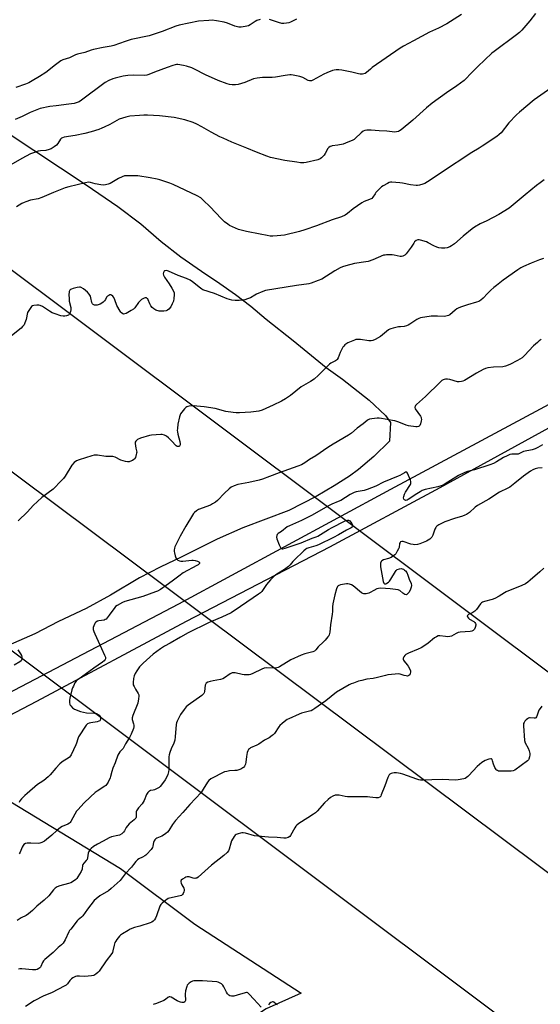
# Model space of a CAD drawing. Units: inches. Extents: x 1303765 to 1309765, y 549447 to 553448.
# Drawn here: x 1306789 to 1307100, y 549748 to 550336 of the extents above; entities that cross this region are included whole.
import ezdxf

# ---------------------------------------------------------------- set-up
doc = ezdxf.new("R2010")
doc.units = ezdxf.units.IN
doc.header["$MEASUREMENT"] = 0
for name, color, linetype in [('NTRL-Farm Land', 3, 'Continuous'), ('NTRL-Trees', 3, 'Continuous'), ('TRANS-Road', 130, 'Continuous'), ('Undefined', 1, 'Continuous'), ('UTIL-Cross Country Transmission Line', 1, 'Continuous')]:
    doc.layers.add(name, color=color, linetype=linetype)

msp = doc.modelspace()

# ---------------------------------------------------------------- linework, layer by layer
at = {"layer": 'NTRL-Farm Land'}
msp.add_lwpolyline([(1306781.88, 550267.83), (1306828.46, 550237.04), (1306847.49, 550224.11), (1306861.17, 550213.85), (1306873.45, 550203.19), (1306885.18, 550194.08), (1306897.5, 550185.42), (1306908.39, 550178.18), (1306917.82, 550171.48), (1306926.96, 550164.52), (1306936.09, 550156.88), (1306952.35, 550144.09), (1306971.97, 550127.95), (1306981.7, 550121.03), (1306997.66, 550108.36), (1307007.49, 550099.29), (1307010.46, 550095.14), (1307009.8, 550083.9), (1307000.59, 550074.78), (1306991.37, 550066.98), (1306985.95, 550063.08), (1306976.84, 550057.27), (1306965.97, 550050.84), (1306949.73, 550042.47), (1306922.27, 550032.17), (1306906.78, 550025.49), (1306885.68, 550014.9), (1306872.77, 550008.77), (1306860.43, 550002.41), (1306843.12, 549991.96), (1306828.49, 549984), (1306812.11, 549976.21), (1306797.79, 549968.98), (1306782.01, 549962)], dxfattribs=at)
at = {"layer": 'NTRL-Trees'}
msp.add_lwpolyline([(1306856.13, 549707.74), (1306768.66, 549689.13), (1306647.7, 549705.88), (1306554.65, 549731.93), (1306526.92, 549764.94), (1306579.69, 549796.25), (1306752.89, 549887.18), (1306848.99, 549828.81), (1306893.52, 549795.41), (1306957.14, 549754.22), (1306936.15, 549744.96), (1306904.51, 549724.49)], close=True, dxfattribs=at)
at = {"layer": 'TRANS-Road'}
for points in [[(1306458.28, 549751.68), (1306587.52, 549829.69), (1306736.38, 549909.65), (1306883.86, 549986.91), (1307010.6, 550055.33), (1307270.81, 550194.79), (1307428.87, 550274), (1307461.61, 550291.41), (1307474.58, 550297.75), (1307483.37, 550301.68), (1307492.26, 550305.38), (1307505.77, 550310.47), (1307514.89, 550313.57), (1307524.09, 550316.42), (1307538.01, 550320.22), (1307547.38, 550322.45), (1307562.04, 550324.08), (1307575.61, 550325.08), (1307576.75, 550325.16), (1307595.26, 550328.2), (1307607.28, 550329.19)], [(1307606.63, 550319.04), (1307596.76, 550319.24), (1307591.83, 550319.18), (1307581.98, 550318.74), (1307572.15, 550317.87), (1307562.38, 550316.58), (1307552.66, 550314.87), (1307538.05, 550311.53), (1307528.4, 550308.94), (1307518.83, 550306.06), (1307504.65, 550301.21), (1307490.71, 550295.73), (1307477.02, 550289.63), (1307463.62, 550282.92), (1307338.76, 550217.61), (1307179.46, 550132.16), (1307115.02, 550097.22), (1307040.05, 550056.18), (1306973.91, 550020.73), (1306888.32, 549976.35), (1306798.93, 549928.44), (1306659.77, 549855.81), (1306541.75, 549789.91), (1306500.71, 549765.57)]]:
    msp.add_lwpolyline(points, dxfattribs=at)
at = {"layer": 'Undefined'}
for points, elevation in [([(1307100.54, 550144.67), (1307099.37, 550143.86), (1307098.28, 550142.96), (1307095.96, 550140.85), (1307090.65, 550135.18), (1307089.11, 550133.78), (1307086.48, 550132.12), (1307081.76, 550129.76), (1307079.25, 550128.86), (1307077.54, 550128.4), (1307071.96, 550128.11), (1307068.56, 550127.68), (1307067.19, 550127.34), (1307065.86, 550126.72), (1307061.95, 550124.62), (1307054.77, 550120.3), (1307053.7, 550119.78), (1307052.9, 550119.53), (1307051.54, 550119.34), (1307050.43, 550119.42), (1307045.9, 550120.7), (1307044.5, 550120.95), (1307043.42, 550120.93), (1307042.63, 550120.81), (1307041.89, 550120.57), (1307041.22, 550120.17), (1307040.16, 550119.3), (1307031.37, 550110.65), (1307026.08, 550105.8), (1307025.49, 550105.18), (1307025.18, 550104.74), (1307025.05, 550104.33), (1307025.04, 550103.98), (1307025.31, 550103.25), (1307028.33, 550098.87), (1307028.73, 550098.11), (1307028.89, 550097.61), (1307028.95, 550096.88), (1307028.89, 550096.13), (1307028.45, 550094.37), (1307027.95, 550093.41), (1307027.57, 550093.01), (1307027.14, 550092.7), (1307026.38, 550092.5), (1307025.53, 550092.52), (1307021.15, 550093.18), (1307019.75, 550093.59), (1307015.4, 550095.36), (1307012.97, 550096.13), (1307011.63, 550096.41), (1307005.06, 550097.45), (1307003.61, 550097.63), (1307002.47, 550097.64), (1306999.34, 550097.4), (1306997.97, 550097.14), (1306997.19, 550096.79), (1306996.47, 550096.3), (1306994.14, 550094.42), (1306990.62, 550091.74), (1306987.08, 550088.81), (1306985.34, 550087.55), (1306976.13, 550082.2), (1306972.97, 550080.17), (1306965.89, 550075.29), (1306962.1, 550072.94), (1306959.3, 550071.09), (1306957.21, 550069.93), (1306955.06, 550069.05), (1306943.89, 550065.06), (1306938.23, 550062.81), (1306933.87, 550061.33), (1306931.91, 550060.77), (1306925.86, 550059.38), (1306919.21, 550058.13), (1306917.05, 550057.38), (1306915.27, 550056.51), (1306914.11, 550055.59), (1306911.27, 550052.92), (1306907.02, 550048.52), (1306905.91, 550047.59), (1306904.14, 550046.5), (1306902.82, 550045.83), (1306895.78, 550043.2), (1306894.57, 550042.43), (1306893.27, 550041.32), (1306892.72, 550040.67), (1306892.08, 550039.72), (1306888.11, 550033.28), (1306884.8, 550027.17), (1306881.65, 550020.86), (1306881.35, 550020.04), (1306881.13, 550018.92), (1306881.12, 550018.06), (1306881.27, 550017.2), (1306881.73, 550015.48), (1306882.12, 550014.38), (1306882.55, 550013.67), (1306883.35, 550012.97), (1306884.29, 550012.46), (1306885.19, 550012.28), (1306886.36, 550012.31), (1306891.66, 550012.81), (1306892.54, 550012.81), (1306893.69, 550012.66), (1306895.08, 550012.32), (1306895.58, 550012.12), (1306895.98, 550011.85), (1306896.25, 550011.52), (1306896.36, 550011.16), (1306896.29, 550010.89), (1306896.08, 550010.62), (1306895.52, 550010.18), (1306894.77, 550009.74), (1306886.62, 550005.43), (1306884.01, 550003.28), (1306880.03, 550000.42), (1306876.41, 549997.69), (1306872.97, 549995.46), (1306871.2, 549994.42), (1306869.97, 549993.91), (1306866.15, 549992.56), (1306862.35, 549991.1), (1306851.71, 549988.15), (1306850.34, 549987.54), (1306847.15, 549985.9), (1306846.18, 549985.24), (1306845.59, 549984.62), (1306842.4, 549980.08), (1306841.19, 549978.52), (1306840.44, 549977.73), (1306840.01, 549977.42), (1306839.25, 549977.13), (1306836.11, 549976.65), (1306835.32, 549976.4), (1306834.4, 549975.85), (1306834.02, 549975.46), (1306833.71, 549974.99), (1306833.11, 549973.69), (1306832.81, 549972.59), (1306832.83, 549971.54), (1306833.12, 549970.23), (1306833.68, 549968.86), (1306837.78, 549960.23), (1306839.57, 549956.23), (1306840.07, 549954.91), (1306840.15, 549954.39), (1306840.08, 549953.92), (1306839.87, 549953.49), (1306839.41, 549952.87), (1306838.41, 549951.93), (1306833.21, 549948.41), (1306824.27, 549942.07), (1306823.11, 549941.18), (1306822.49, 549940.54), (1306821.86, 549939.56), (1306820.9, 549937.72), (1306820.4, 549936.65), (1306820.02, 549935.55), (1306818.73, 549930.47), (1306818.63, 549929.32), (1306818.66, 549927.87), (1306818.83, 549926.76), (1306819.03, 549926.26), (1306819.32, 549925.81), (1306820.46, 549924.62), (1306820.9, 549924.29), (1306821.67, 549923.89), (1306825.25, 549922.6), (1306826.93, 549922.09), (1306828.84, 549921.82), (1306833.58, 549921.53), (1306834.7, 549921.25), (1306835.74, 549920.76), (1306836.4, 549920.26), (1306836.87, 549919.51), (1306837.04, 549918.72), (1306837.03, 549917.67), (1306836.79, 549917.03), (1306836.19, 549916.66), (1306835.11, 549916.4), (1306831.33, 549915.81), (1306830.26, 549915.55), (1306829.31, 549915.09), (1306828.58, 549914.33), (1306824.03, 549907.41), (1306823.52, 549906.17), (1306822.74, 549903.55), (1306822.34, 549902.52), (1306820.91, 549899.71), (1306819.55, 549896.72), (1306819.12, 549895.97), (1306818.61, 549895.31), (1306817.75, 549894.6), (1306814.81, 549892.92), (1306813.91, 549892.28), (1306812.86, 549891.28), (1306810.46, 549888.73), (1306807.04, 549884.74), (1306805.8, 549883.48), (1306803.28, 549881.4), (1306801.01, 549879.99), (1306799.48, 549878.89), (1306793.19, 549873.57), (1306791.89, 549872.38), (1306789.82, 549870.27), (1306788.89, 549869.15), (1306788.42, 549868.1)], 316), ([(1307101.26, 550081.73), (1307098.64, 550080.19), (1307096.86, 550079.32), (1307095.18, 550078.81), (1307090.07, 550077.75), (1307089.13, 550077.38), (1307087.61, 550076.51), (1307086.83, 550076.27), (1307085.73, 550076.12), (1307082.94, 550076.13), (1307081.83, 550075.92), (1307080.17, 550075.27), (1307078, 550074.25), (1307073.77, 550071.53), (1307072, 550070.68), (1307069.91, 550069.91), (1307060.66, 550066.9), (1307056.57, 550065.81), (1307054.99, 550065.28), (1307051.13, 550063.45), (1307043.14, 550058.54), (1307041.3, 550057.59), (1307038.8, 550056.67), (1307031.17, 550055.04), (1307029.35, 550054.42), (1307028.12, 550053.76), (1307026.21, 550052.59), (1307021.06, 550049.04), (1307020.36, 550048.69), (1307019.73, 550048.56), (1307019.16, 550048.7), (1307018.79, 550048.98), (1307018.49, 550049.35), (1307018.28, 550050.03), (1307018.4, 550050.83), (1307018.87, 550052.22), (1307019.5, 550053.57), (1307022.42, 550058.03), (1307022.63, 550058.55), (1307022.72, 550059.31), (1307022.63, 550059.87), (1307022.36, 550060.7), (1307020.62, 550064.8), (1307020.19, 550065.38), (1307019.86, 550065.51), (1307019.48, 550065.46), (1307018.79, 550065.15), (1307016.11, 550063.51), (1307015.08, 550062.98), (1307006.29, 550059.41), (1307001.73, 550057.17), (1306996.57, 550055.1), (1306994.82, 550054.56), (1306989.9, 550053.67), (1306988.85, 550053.33), (1306987.62, 550052.8), (1306986.4, 550052.12), (1306980.73, 550048.6), (1306979.18, 550047.87), (1306975.37, 550046.31), (1306973.32, 550045.3), (1306963.19, 550039.48), (1306957.26, 550036.59), (1306950.02, 550033.5), (1306948.8, 550032.72), (1306945.28, 550030.08), (1306943.27, 550028.8), (1306942.74, 550028.3), (1306942.44, 550027.64), (1306942.3, 550026.63), (1306942.45, 550025.56), (1306943.88, 550022.04), (1306944.62, 550020.5), (1306944.94, 550020.08), (1306945.26, 550019.82), (1306945.63, 550019.67), (1306946.14, 550019.65), (1306947.52, 550020), (1306957.06, 550023.29), (1306963.61, 550025.95), (1306966.08, 550026.85), (1306967, 550027.32), (1306973.5, 550031.28), (1306975.52, 550032.42), (1306983.01, 550036.11), (1306984.02, 550036.53), (1306984.78, 550036.7), (1306985.27, 550036.72), (1306985.71, 550036.63), (1306986.12, 550036.35), (1306986.64, 550035.73), (1306987.26, 550034.75), (1306987.66, 550034), (1306987.89, 550033.28), (1306987.75, 550032.73), (1306987.04, 550032.15), (1306984.16, 550030.74), (1306979.38, 550028.05), (1306976.33, 550026.46), (1306967.34, 550022.1), (1306965.75, 550021.53), (1306961.59, 550020.27), (1306960.54, 550019.86), (1306959.92, 550019.53), (1306958.65, 550018.5), (1306952.87, 550012.92), (1306952.05, 550012.06), (1306950.59, 550010.21), (1306949.57, 550009.18), (1306947.08, 550007.38), (1306942.54, 550004.5), (1306940.96, 550003.3), (1306939.89, 550002.37), (1306938.68, 550001.06), (1306936.36, 549998.33), (1306934.37, 549995.32), (1306933.53, 549994.22), (1306932.78, 549993.41), (1306931.61, 549992.51), (1306928.42, 549990.41), (1306920.78, 549985.16), (1306915.18, 549981.53), (1306909.71, 549978.77), (1306903.51, 549976.27), (1306901.64, 549975.44), (1306889.61, 549969.48), (1306885.01, 549966.98), (1306878.78, 549963.39), (1306875.34, 549961.55), (1306872.94, 549959.98), (1306868.58, 549956.71), (1306862.56, 549951.45), (1306860.53, 549949.21), (1306858.75, 549946.73), (1306857.91, 549945.19), (1306857.28, 549943.86), (1306857.01, 549943.04), (1306856.86, 549942.18), (1306856.62, 549939.85), (1306856.63, 549938.99), (1306856.73, 549938.43), (1306857.15, 549937.36), (1306857.97, 549935.79), (1306859.67, 549933.23), (1306859.96, 549932.5), (1306860.1, 549931.73), (1306859.92, 549930.04), (1306859.34, 549927.51), (1306856.46, 549920.18), (1306856.04, 549918.83), (1306855.98, 549918.29), (1306856.03, 549917.74), (1306856.8, 549915.25), (1306856.98, 549914.31), (1306856.99, 549913.26), (1306856.82, 549912.44), (1306855.41, 549908.88), (1306854.54, 549907.01), (1306851.99, 549903.29), (1306851, 549901.15), (1306850.58, 549900.42), (1306848.75, 549898.33), (1306848.11, 549897.39), (1306847.56, 549896.39), (1306845.83, 549891.79), (1306844.47, 549888.69), (1306843.88, 549886.74), (1306843.16, 549883.78), (1306842.9, 549882.98), (1306841.67, 549880.31), (1306840.94, 549879.06), (1306840.34, 549878.39), (1306839.66, 549877.86), (1306835.2, 549874.99), (1306834.03, 549874.14), (1306831.23, 549871.64), (1306827.25, 549867.71), (1306823.79, 549864.06), (1306822.83, 549862.93), (1306821.79, 549861.25), (1306819.42, 549856.85), (1306818.92, 549856.15), (1306818.51, 549855.77), (1306817.5, 549855.21), (1306814.27, 549853.87), (1306813.29, 549853.29), (1306810.99, 549851.51), (1306808.07, 549848.62), (1306804.91, 549845.99), (1306803.72, 549845.15), (1306801.96, 549844.21), (1306800.91, 549843.83), (1306800.08, 549843.74), (1306795.54, 549843.92), (1306793.32, 549843.87), (1306792.27, 549843.63), (1306791.35, 549843.04), (1306790.82, 549842.45), (1306790.27, 549841.55), (1306789.01, 549838.57), (1306788.49, 549837.53)], 314), ([(1307101.18, 550068.09), (1307098.56, 550067.77), (1307096.86, 550067.42), (1307095.6, 550066.9), (1307094.17, 550066.03), (1307089.9, 550063.08), (1307084.77, 550058.79), (1307081.81, 550056.53), (1307080.56, 550055.81), (1307075.7, 550053.44), (1307069.19, 550049.3), (1307062.45, 550045.59), (1307061.09, 550044.55), (1307057.7, 550041.4), (1307056, 550040.22), (1307054.94, 550039.7), (1307053.57, 550039.17), (1307048.76, 550037.85), (1307042.99, 550035.86), (1307041.66, 550035.28), (1307039.36, 550034.01), (1307038.18, 550033.22), (1307037.78, 550032.83), (1307037.48, 550032.37), (1307037.03, 550031.32), (1307035.8, 550027.84), (1307035.18, 550026.64), (1307034.6, 550026.03), (1307033.92, 550025.49), (1307031.95, 550024.23), (1307030.03, 550023.39), (1307028.08, 550022.65), (1307026.64, 550022.33), (1307024.88, 550022.13), (1307024.01, 550022.17), (1307022.57, 550022.51), (1307017.98, 550024.1), (1307017.21, 550024.12), (1307016.52, 550023.87), (1307016.16, 550023.49), (1307015.88, 550022.79), (1307015.56, 550020.56), (1307015.3, 550019.74), (1307014.51, 550018.18), (1307013.57, 550016.7), (1307012.99, 550016.05), (1307012.33, 550015.47), (1307010.9, 550014.46), (1307009.33, 550013.85), (1307006.3, 550013.04), (1307005.33, 550012.57), (1307004.87, 550012.04), (1307004.49, 550011.16), (1307004.44, 550010.33), (1307004.59, 550008.89), (1307005.2, 550004.57), (1307006, 550000.21), (1307006.39, 549999.21), (1307006.84, 549998.8), (1307007.2, 549998.68), (1307007.65, 549998.74), (1307008.34, 549999.07), (1307009.25, 549999.71), (1307009.85, 550000.31), (1307010.68, 550001.51), (1307013.39, 550006.05), (1307013.9, 550006.74), (1307014.51, 550007.28), (1307015.78, 550007.8), (1307016.85, 550007.92), (1307017.39, 550007.79), (1307018.18, 550007.44), (1307018.92, 550006.98), (1307019.36, 550006.61), (1307020.16, 550005.47), (1307020.91, 550003.94), (1307021.65, 550001.55), (1307022.74, 549998.88), (1307022.97, 549997.85), (1307022.89, 549996.8), (1307022.48, 549995.49), (1307021.55, 549993.78), (1307020.72, 549992.74), (1307020.3, 549992.45), (1307019.83, 549992.29), (1307019.11, 549992.39), (1307017.94, 549993.15), (1307016.03, 549994.82), (1307015.54, 549995.07), (1307015, 549995.22), (1307010.33, 549995.72), (1307004.78, 549996.08), (1307003.39, 549996), (1307002.29, 549995.68), (1307000.43, 549994.77), (1306998.39, 549993.58), (1306997.6, 549993.24), (1306995.97, 549992.87), (1306994.6, 549992.82), (1306993.86, 549993.02), (1306993.13, 549993.43), (1306988.18, 549997.49), (1306987.25, 549998.08), (1306986.01, 549998.6), (1306984.98, 549998.82), (1306984.26, 549998.79), (1306980.6, 549998.13), (1306979.65, 549997.85), (1306979.27, 549997.61), (1306978.84, 549997.12), (1306978.28, 549995.86), (1306977.25, 549992.27), (1306976.06, 549986.84), (1306975.8, 549985.12), (1306975.77, 549982.22), (1306975.65, 549980.73), (1306974.59, 549974.2), (1306974.18, 549969.91), (1306973.78, 549968.27), (1306973.54, 549967.77), (1306973.06, 549967.07), (1306971.36, 549965.11), (1306970.36, 549964.07), (1306967.17, 549961.2), (1306965.81, 549959.44), (1306964.98, 549958.64), (1306963.98, 549958.16), (1306959.18, 549957.03), (1306957.06, 549956.22), (1306950.84, 549953.32), (1306944.17, 549949.27), (1306943.4, 549948.86), (1306942.61, 549948.55), (1306941.23, 549948.41), (1306936.36, 549948.53), (1306934.97, 549948.41), (1306933.6, 549947.88), (1306928.23, 549945.2), (1306926.85, 549944.66), (1306926.01, 549944.47), (1306924.63, 549944.4), (1306922.96, 549944.48), (1306921.82, 549944.66), (1306917.54, 549945.59), (1306916.68, 549945.64), (1306915.86, 549945.54), (1306915.33, 549945.38), (1306914.55, 549944.99), (1306911.18, 549942.53), (1306910.17, 549941.95), (1306908.77, 549941.55), (1306904.38, 549940.78), (1306902.65, 549940.41), (1306901.27, 549939.97), (1306900.35, 549939.42), (1306900.02, 549939.03), (1306899.75, 549938.27), (1306899.36, 549934.49), (1306899.16, 549933.69), (1306898.89, 549933.22), (1306898.52, 549932.81), (1306897.63, 549932.08), (1306889.43, 549926.2), (1306888.29, 549925.26), (1306887.04, 549923.73), (1306884.94, 549920.74), (1306884.25, 549919.47), (1306883.01, 549916.8), (1306882.61, 549915.7), (1306882.45, 549914.85), (1306881.8, 549907.29), (1306881.54, 549905.42), (1306880.89, 549903.58), (1306879.29, 549900.19), (1306878.53, 549898.02), (1306878.16, 549896.65), (1306878.04, 549895.49), (1306878, 549893.43), (1306878.04, 549887.66), (1306877.84, 549886.52), (1306877.38, 549884.83), (1306876.61, 549883.1), (1306875.72, 549881.7), (1306873.51, 549878.69), (1306872.8, 549877.81), (1306872.17, 549877.22), (1306870.66, 549876.29), (1306869.31, 549875.66), (1306868.55, 549875.47), (1306867.07, 549875.25), (1306866.38, 549875.02), (1306865.96, 549874.73), (1306865.42, 549874.14), (1306864.69, 549872.91), (1306863.15, 549869.36), (1306862.62, 549868.31), (1306861.93, 549867.36), (1306859.79, 549864.92), (1306858.71, 549863.23), (1306858.49, 549862.73), (1306858.37, 549862.19), (1306858.43, 549859.86), (1306858.35, 549859.32), (1306858.16, 549858.82), (1306857.85, 549858.38), (1306857.24, 549857.77), (1306854.29, 549855.34), (1306853.26, 549854.33), (1306852.46, 549853.21), (1306851.5, 549851.29), (1306850.86, 549850.36), (1306849.78, 549849.44), (1306848.54, 549848.73), (1306847.57, 549848.44), (1306843.71, 549847.63), (1306842.37, 549847.15), (1306838.64, 549845.09), (1306835.23, 549843.33), (1306833.01, 549841.85), (1306831.58, 549840.79), (1306830.68, 549839.87), (1306830.07, 549838.81), (1306829.79, 549837.81), (1306829.38, 549835.08), (1306829.07, 549834.21), (1306828.63, 549833.58), (1306827.07, 549832.03), (1306826.56, 549831.18), (1306826.42, 549830.7), (1306826.11, 549828.31), (1306825.62, 549826.99), (1306823.67, 549823.71), (1306822.95, 549822.76), (1306822.35, 549822.11), (1306821, 549821.13), (1306819.29, 549820.24), (1306817.91, 549819.8), (1306812.83, 549818.49), (1306811.27, 549817.81), (1306810.08, 549817.07), (1306809.09, 549816.05), (1306806.19, 549812.48), (1306803.46, 549809.77), (1306798.99, 549806.2), (1306797.98, 549805.28), (1306796.47, 549803.63), (1306793.99, 549801.59), (1306792.78, 549800.78), (1306789.66, 549799.2), (1306787.39, 549797.63)], 312), ([(1307102.04, 550008.13), (1307099.68, 550005.88), (1307093.93, 550000.87), (1307092.58, 549999.75), (1307091.16, 549998.74), (1307089.05, 549997.73), (1307079.54, 549993.94), (1307078.55, 549993.38), (1307075.43, 549991.34), (1307072.84, 549989.99), (1307071.19, 549989.45), (1307066.7, 549988.29), (1307065.39, 549987.78), (1307064.83, 549987.38), (1307064.24, 549986.74), (1307061.82, 549983.41), (1307060.88, 549982.37), (1307059.71, 549981.63), (1307057.03, 549980.38), (1307056.47, 549979.93), (1307056.35, 549979.56), (1307056.47, 549979.14), (1307057.08, 549978.29), (1307057.77, 549977.76), (1307060.21, 549976.28), (1307060.82, 549975.69), (1307061.28, 549975.03), (1307061.41, 549974.54), (1307061.41, 549974.04), (1307061.12, 549972.74), (1307060.64, 549971.78), (1307059.85, 549970.99), (1307059.15, 549970.56), (1307058.03, 549970.28), (1307052.06, 549969.84), (1307050.9, 549969.67), (1307049.69, 549969.16), (1307046.97, 549967.58), (1307045.93, 549967.23), (1307044.82, 549967.18), (1307043.39, 549967.27), (1307039.99, 549967.76), (1307039.44, 549967.74), (1307038.92, 549967.62), (1307037.93, 549967.17), (1307036.73, 549966.46), (1307032.95, 549963.42), (1307030.37, 549961.56), (1307028.72, 549960.54), (1307026.92, 549959.67), (1307021.15, 549957.39), (1307019.65, 549956.59), (1307019.05, 549956.06), (1307018.43, 549955.2), (1307018.09, 549954.29), (1307018.09, 549953.63), (1307018.27, 549953.13), (1307018.56, 549952.65), (1307020.46, 549950.32), (1307020.96, 549949.59), (1307021.98, 549947.79), (1307022.44, 549946.74), (1307022.52, 549945.94), (1307022.32, 549945.17), (1307021.94, 549944.47), (1307021.38, 549943.94), (1307020.63, 549943.71), (1307019.79, 549943.75), (1307018.67, 549944), (1307016.23, 549944.74), (1307015.12, 549944.92), (1307013.34, 549944.85), (1307008.86, 549944.4), (1307007.42, 549944.1), (1307002.64, 549942.74), (1307000.17, 549942.3), (1306996.38, 549941.78), (1306993.28, 549941.11), (1306991.32, 549940.58), (1306988.26, 549939.5), (1306986.88, 549938.98), (1306985.84, 549938.48), (1306978.28, 549933.99), (1306971.88, 549928.92), (1306965.15, 549924.22), (1306963.98, 549923.48), (1306963.05, 549923.01), (1306962.06, 549922.64), (1306957.36, 549921.47), (1306955.97, 549921.01), (1306949.79, 549918.2), (1306948.74, 549917.66), (1306948, 549917.19), (1306945.7, 549915.37), (1306944.4, 549914.19), (1306943.69, 549913.28), (1306941.08, 549909.47), (1306940.38, 549908.64), (1306939.76, 549908.09), (1306937.86, 549906.84), (1306935.19, 549905.32), (1306931.7, 549903.03), (1306930.65, 549902.48), (1306926.87, 549900.75), (1306926.16, 549900.31), (1306925.58, 549899.78), (1306925.19, 549899.1), (1306924.89, 549898.02), (1306924.48, 549895.74), (1306923.99, 549892.26), (1306923.75, 549891.13), (1306923.55, 549890.6), (1306923.13, 549889.85), (1306922.61, 549889.16), (1306922.21, 549888.78), (1306921, 549888.14), (1306918.57, 549887.35), (1306917.46, 549887.2), (1306914.33, 549887.06), (1306912.6, 549886.78), (1306911.19, 549886.42), (1306910.13, 549885.95), (1306904.24, 549882.96), (1306903.05, 549882.21), (1306901.96, 549881.32), (1306901.09, 549880.22), (1306898.55, 549876.08), (1306897.26, 549874.18), (1306890.51, 549866.99), (1306886.41, 549862.22), (1306882.05, 549857.47), (1306880.15, 549854.94), (1306877.88, 549851.47), (1306877.17, 549850.52), (1306876.14, 549849.57), (1306874.78, 549848.58), (1306873.77, 549848.06), (1306870.82, 549846.89), (1306870.13, 549846.48), (1306869.61, 549845.97), (1306869.19, 549845.3), (1306868.8, 549844.3), (1306868.44, 549842.1), (1306868.16, 549841.33), (1306867.35, 549840.17), (1306864.89, 549837.32), (1306864.26, 549836.74), (1306863.56, 549836.27), (1306862.3, 549835.61), (1306859.99, 549834.57), (1306859.15, 549833.92), (1306858.26, 549832.92), (1306856.85, 549831.07), (1306855.59, 549829.57), (1306851.89, 549825.66), (1306848.78, 549821.53), (1306843.58, 549816.75), (1306841.97, 549815.49), (1306836.78, 549812.34), (1306834.46, 549810.55), (1306833.39, 549809.56), (1306829.45, 549804.52), (1306826.48, 549800.47), (1306825.73, 549799.67), (1306823.79, 549798.11), (1306823.18, 549797.5), (1306819.34, 549792.61), (1306818.68, 549791.64), (1306818.27, 549790.88), (1306816.03, 549786.06), (1306814.74, 549784.23), (1306813.78, 549783.17), (1306811.87, 549781.48), (1306808.73, 549778.49), (1306803.82, 549774.43), (1306803.11, 549773.57), (1306802.49, 549772.65), (1306801.45, 549770.23), (1306801.19, 549769.78), (1306800.85, 549769.4), (1306800.21, 549768.96), (1306799.24, 549768.5), (1306798.45, 549768.27), (1306797.6, 549768.17), (1306796.47, 549768.2), (1306790.09, 549768.79), (1306788.93, 549768.76), (1306788.08, 549768.56)], 310), ([(1307100.91, 549925.64), (1307099.84, 549924.29), (1307099.23, 549923.33), (1307098.22, 549920.37), (1307097.72, 549919.39), (1307097.26, 549918.8), (1307096.86, 549918.6), (1307096.4, 549918.54), (1307094, 549918.77), (1307093.47, 549918.75), (1307092.97, 549918.6), (1307092.27, 549918.14), (1307091.62, 549917.54), (1307090.8, 549916.69), (1307090.3, 549915.99), (1307090.06, 549915.28), (1307090.01, 549913.98), (1307090.6, 549905.14), (1307090.97, 549903.81), (1307092.86, 549900.57), (1307093.42, 549899.11), (1307093.79, 549897.37), (1307093.76, 549896.54), (1307093.59, 549895.44), (1307093.2, 549894.13), (1307092.91, 549893.67), (1307092.33, 549893.07), (1307084.78, 549887.42), (1307083.74, 549887), (1307082.63, 549886.81), (1307080, 549886.9), (1307075.95, 549886.86), (1307075.11, 549886.95), (1307074.35, 549887.2), (1307073.92, 549887.47), (1307073.56, 549887.87), (1307072.87, 549889.11), (1307072.09, 549891.02), (1307071.54, 549893.04), (1307071.27, 549893.8), (1307070.88, 549894.23), (1307070.47, 549894.31), (1307069.2, 549894.03), (1307067.04, 549893.25), (1307066.02, 549892.73), (1307065.09, 549892.06), (1307062.21, 549889.63), (1307057.37, 549884.3), (1307056.73, 549883.67), (1307055.87, 549883), (1307055.16, 549882.59), (1307054.36, 549882.31), (1307050.97, 549881.61), (1307049.23, 549881.54), (1307041.37, 549881.9), (1307035.24, 549881.65), (1307029.95, 549881.52), (1307028.5, 549881.57), (1307027.47, 549881.75), (1307026.13, 549882.14), (1307017.87, 549885.12), (1307016.5, 549885.54), (1307015.23, 549885.76), (1307014.13, 549885.84), (1307012.72, 549885.83), (1307011.61, 549885.69), (1307010.81, 549885.43), (1307010.1, 549885.06), (1307009.72, 549884.69), (1307009.42, 549884.22), (1307008.94, 549883.15), (1307006.99, 549878.12), (1307004.98, 549872.7), (1307004.61, 549871.98), (1307004.07, 549871.43), (1307003.04, 549871.04), (1307001.61, 549870.87), (1306998.17, 549871.43), (1306996.78, 549871.57), (1306989.61, 549871.48), (1306984.76, 549871.65), (1306983.35, 549871.82), (1306979.69, 549872.47), (1306978.56, 549872.58), (1306977.48, 549872.48), (1306976.09, 549871.98), (1306974.51, 549871.16), (1306973.14, 549870.03), (1306971.04, 549867.92), (1306966.62, 549863.03), (1306965.54, 549861.97), (1306964.37, 549861.13), (1306960.99, 549858.93), (1306955.58, 549855.53), (1306954.42, 549854.68), (1306953.86, 549854.04), (1306953.24, 549853.06), (1306950.79, 549848.43), (1306950.23, 549847.85), (1306949.25, 549847.36), (1306947.89, 549846.96), (1306946.74, 549846.9), (1306942.64, 549847.26), (1306937.49, 549847.52), (1306931.22, 549848.05), (1306929.23, 549848.36), (1306923.88, 549849.76), (1306922.46, 549850.02), (1306921.61, 549849.98), (1306920.76, 549849.81), (1306919.36, 549849.42), (1306918.29, 549849.02), (1306917.62, 549848.56), (1306917.09, 549847.92), (1306915.48, 549845.22), (1306914.97, 549843.89), (1306914.02, 549840.27), (1306913.55, 549839.28), (1306912.91, 549838.39), (1306910.76, 549836.51), (1306903.4, 549830.79), (1306895.58, 549823.63), (1306894.63, 549823.03), (1306894.11, 549822.89), (1306893.57, 549822.85), (1306892.47, 549823.02), (1306890.03, 549823.74), (1306888.97, 549823.84), (1306888.2, 549823.61), (1306887.45, 549823.23), (1306886.23, 549822.48), (1306885.41, 549821.81), (1306885.12, 549821.21), (1306885.13, 549820.75), (1306885.31, 549820), (1306885.72, 549819), (1306886.91, 549816.96), (1306887.16, 549816.19), (1306887.13, 549815.67), (1306886.91, 549814.89), (1306886.47, 549813.87), (1306886.05, 549813.17), (1306885.48, 549812.66), (1306884.74, 549812.37), (1306880.22, 549811.49), (1306877.64, 549810.76), (1306876.78, 549810.33), (1306876.11, 549809.87), (1306873.9, 549808.03), (1306873.12, 549807.23), (1306872.55, 549806.25), (1306870.51, 549800.42), (1306869.94, 549799.07), (1306869.31, 549798.1), (1306868.55, 549797.25), (1306867.84, 549796.79), (1306866.78, 549796.37), (1306860.68, 549794.4), (1306857.53, 549793.5), (1306854.85, 549792.52), (1306853.57, 549791.81), (1306850.32, 549789.71), (1306849.1, 549788.86), (1306848.44, 549788.3), (1306846.83, 549786.35), (1306846.24, 549785.43), (1306845.76, 549784.48), (1306845.24, 549782.95), (1306844.58, 549779.62), (1306844.23, 549778.64), (1306843.86, 549777.93), (1306840.45, 549773.67), (1306836.34, 549767.41), (1306835.55, 549766.54), (1306834.41, 549765.62), (1306833.17, 549764.89), (1306831.78, 549764.59), (1306827.71, 549764.29), (1306824.47, 549764.4), (1306822.98, 549764.37), (1306822.11, 549764.23), (1306821.29, 549763.94), (1306820.56, 549763.52), (1306819.75, 549762.81), (1306818.83, 549761.8), (1306817.32, 549759.82), (1306816.51, 549759.06), (1306815.8, 549758.58), (1306807.79, 549754.58), (1306803.33, 549752.62), (1306797.5, 549749.73), (1306792.22, 549746.42)], 308), ([(1306933.08, 549745.98), (1306928.78, 549750.67), (1306926.06, 549753.78), (1306925.2, 549754.49), (1306924.85, 549754.62), (1306924.4, 549754.66), (1306923.58, 549754.54), (1306918.79, 549753.03), (1306916.82, 549752.56), (1306915.45, 549752.48), (1306914.43, 549752.68), (1306913.77, 549753.07), (1306913.03, 549753.86), (1306912.44, 549754.88), (1306910.89, 549758.1), (1306910.25, 549759.08), (1306909.44, 549759.8), (1306908.29, 549760.55), (1306907.55, 549760.89), (1306906.7, 549761.07), (1306898.1, 549761.64), (1306896.04, 549761.7), (1306892.86, 549761.6), (1306892.04, 549761.42), (1306891.3, 549761.06), (1306890.15, 549760.23), (1306889.32, 549759.47), (1306888.98, 549759.05), (1306888.63, 549758.29), (1306887.99, 549755.77), (1306887.64, 549753.77), (1306887.64, 549752.92), (1306887.9, 549750.66), (1306887.86, 549749.89), (1306887.75, 549749.46), (1306887.55, 549749.1), (1306887.01, 549748.78), (1306886.52, 549748.71), (1306885.72, 549748.73), (1306884.91, 549748.87), (1306884.39, 549749.04), (1306882.91, 549749.78), (1306879.3, 549751.89), (1306878.54, 549752.14), (1306878.11, 549752.12), (1306877.35, 549751.72), (1306875.97, 549750.55), (1306874.96, 549749.98), (1306870.6, 549748.2), (1306868.64, 549747.58)], 306), ([(1306942.96, 549747.27), (1306942.13, 549747.73), (1306940.78, 549748.92), (1306940.26, 549749.16), (1306939.87, 549749.17), (1306938.93, 549748.77), (1306938.05, 549748.08), (1306937.47, 549747.39)], 306)]:
    msp.add_lwpolyline(points, dxfattribs=dict(at, elevation=elevation))
for points in [[(1307097.05, 550339.33, 324), (1307093.7, 550334.98, 324), (1307088.88, 550329.47, 324), (1307087.54, 550328.09, 324), (1307085.72, 550326.64, 324), (1307072.36, 550316.72, 324), (1307071, 550315.64, 324), (1307062.67, 550307.79, 324), (1307058.5, 550303.61, 324), (1307055.5, 550300.37, 324), (1307054.53, 550299.46, 324), (1307050.19, 550296.2, 324), (1307044.02, 550292.02, 324), (1307035.31, 550285.92, 324), (1307031.96, 550283.12, 324), (1307023.88, 550275.67, 324), (1307016.83, 550269.89, 324), (1307015.94, 550269.29, 324), (1307015.28, 550268.96, 324), (1307014.15, 550268.67, 324), (1307012.99, 550268.58, 324), (1307008.18, 550269.09, 324), (1307003.74, 550269.22, 324), (1306998.84, 550269.63, 324), (1306996.23, 550269.73, 324), (1306995.12, 550269.59, 324), (1306994.17, 550269.1, 324), (1306992.85, 550268.08, 324), (1306989.42, 550264.7, 324), (1306988.7, 550264.22, 324), (1306987.9, 550263.83, 324), (1306983.5, 550261.92, 324), (1306982.11, 550261.4, 324), (1306979.03, 550260.79, 324), (1306975.68, 550260.38, 324), (1306975.15, 550260.25, 324), (1306974.38, 550259.86, 324), (1306973.69, 550259.33, 324), (1306973.11, 550258.71, 324), (1306971.49, 550255.75, 324), (1306970.82, 550254.83, 324), (1306969.25, 550253.17, 324), (1306968.34, 550252.54, 324), (1306966.96, 550252.08, 324), (1306960.08, 550250.4, 324), (1306958.66, 550250.22, 324), (1306956.7, 550250.27, 324), (1306954.41, 550250.51, 324), (1306947.34, 550251.68, 324), (1306938.75, 550253.45, 324), (1306936.5, 550254.15, 324), (1306930.43, 550256.48, 324), (1306924.6, 550258.96, 324), (1306915.71, 550262.59, 324), (1306910.38, 550264.91, 324), (1306908.53, 550265.79, 324), (1306903.32, 550268.52, 324), (1306897.74, 550271.76, 324), (1306894.62, 550273.34, 324), (1306892.49, 550274.27, 324), (1306887.53, 550275.95, 324), (1306881.21, 550277.25, 324), (1306872.39, 550278.17, 324), (1306865.3, 550278.58, 324), (1306863.06, 550278.64, 324), (1306860.4, 550278.53, 324), (1306854.57, 550278.05, 324), (1306852.34, 550277.5, 324), (1306848.24, 550276.18, 324), (1306842.71, 550273.17, 324), (1306839.34, 550271.46, 324), (1306838.01, 550270.87, 324), (1306836.03, 550270.2, 324), (1306831.46, 550268.76, 324), (1306827.69, 550267.81, 324), (1306821.93, 550266.6, 324), (1306815.46, 550265.43, 324), (1306814.34, 550265.12, 324), (1306813.84, 550264.87, 324), (1306813.21, 550264.32, 324), (1306811.52, 550261.68, 324), (1306810.81, 550260.8, 324), (1306809.49, 550259.76, 324), (1306807.58, 550258.55, 324), (1306806.5, 550258.12, 324), (1306804.5, 550257.64, 324), (1306801.34, 550257.36, 324), (1306799.93, 550257.13, 324), (1306797.76, 550256.45, 324), (1306795.36, 550255.56, 324), (1306790.17, 550252.84, 324), (1306782.16, 550248.19, 324)], [(1307052.85, 550338.87, 326), (1307044.09, 550333.23, 326), (1307039.16, 550330.68, 326), (1307033.88, 550328.15, 326), (1307024.13, 550323.09, 326), (1307018.17, 550319.89, 326), (1307016.17, 550318.73, 326), (1306999.56, 550307.11, 326), (1306998.44, 550306.23, 326), (1306996.19, 550304.24, 326), (1306995.28, 550303.63, 326), (1306994.53, 550303.35, 326), (1306993.74, 550303.17, 326), (1306992.39, 550303.1, 326), (1306991.26, 550303.3, 326), (1306987.3, 550304.29, 326), (1306981.38, 550305.56, 326), (1306979.68, 550305.74, 326), (1306977.98, 550305.72, 326), (1306976.85, 550305.57, 326), (1306975.75, 550305.31, 326), (1306972.51, 550304.02, 326), (1306970.65, 550303.13, 326), (1306964.04, 550299.61, 326), (1306963.23, 550299.27, 326), (1306962.69, 550299.14, 326), (1306962.05, 550299.17, 326), (1306961.28, 550299.42, 326), (1306957.99, 550301.1, 326), (1306956.25, 550301.75, 326), (1306952.3, 550302.58, 326), (1306951.16, 550302.75, 326), (1306950.3, 550302.79, 326), (1306947.42, 550302.42, 326), (1306941.68, 550301.29, 326), (1306939.69, 550301.2, 326), (1306933.96, 550301.21, 326), (1306930.86, 550300.8, 326), (1306928.63, 550300.28, 326), (1306923.3, 550298.26, 326), (1306919.33, 550297.01, 326), (1306917.88, 550296.78, 326), (1306915.79, 550296.81, 326), (1306914.32, 550296.94, 326), (1306912.78, 550297.33, 326), (1306907.47, 550299.45, 326), (1306899.83, 550302.79, 326), (1306893.41, 550306.22, 326), (1306891.67, 550306.98, 326), (1306888.53, 550307.98, 326), (1306886.81, 550308.4, 326), (1306883.4, 550308.84, 326), (1306882.55, 550308.85, 326), (1306881.72, 550308.75, 326), (1306880.3, 550308.38, 326), (1306876.96, 550307.19, 326), (1306869.45, 550304.37, 326), (1306865.95, 550302.91, 326), (1306864.86, 550302.57, 326), (1306863.25, 550302.37, 326), (1306856.64, 550302.54, 326), (1306853.37, 550302.33, 326), (1306850.76, 550301.9, 326), (1306845.93, 550300.81, 326), (1306844.52, 550300.42, 326), (1306842.08, 550299.42, 326), (1306839.92, 550298.1, 326), (1306825.81, 550287.67, 326), (1306824.38, 550286.72, 326), (1306823.13, 550286.15, 326), (1306821.47, 550285.68, 326), (1306818.23, 550285.14, 326), (1306810.53, 550284.33, 326), (1306806.74, 550283.82, 326), (1306801.05, 550282.55, 326), (1306795.17, 550280.35, 326), (1306790.21, 550277.86, 326), (1306786.15, 550276.06, 326)], [(1306932.48, 550335.89, 328), (1306930.53, 550335.14, 328), (1306929.52, 550334.56, 328), (1306926.59, 550332.63, 328), (1306925.57, 550332.08, 328), (1306923.58, 550331.53, 328), (1306921.24, 550331.15, 328), (1306919.83, 550331.28, 328), (1306917.34, 550331.89, 328), (1306913.04, 550333.56, 328), (1306911.06, 550334.17, 328), (1306906.48, 550335.07, 328), (1306903.97, 550335.32, 328), (1306901.89, 550335.25, 328), (1306895.65, 550334.75, 328), (1306884.13, 550332.42, 328), (1306882.19, 550331.77, 328), (1306874, 550328.59, 328), (1306866.2, 550326.06, 328), (1306855.53, 550323.77, 328), (1306851.86, 550322.66, 328), (1306845.13, 550320.18, 328), (1306843.53, 550319.83, 328), (1306838.69, 550319.09, 328), (1306832.93, 550317.88, 328), (1306831.53, 550317.48, 328), (1306827.67, 550316.11, 328), (1306823.37, 550315.03, 328), (1306822.24, 550314.67, 328), (1306818.53, 550312.99, 328), (1306814.65, 550311.72, 328), (1306813.35, 550311.12, 328), (1306810.17, 550308.8, 328), (1306804.44, 550304.14, 328), (1306800.57, 550301.82, 328), (1306796.37, 550299.11, 328), (1306794.19, 550297.97, 328), (1306792.32, 550297.24, 328), (1306786.57, 550295.2, 328)], [(1306954.26, 550335.96, 328), (1306950.71, 550334.23, 328), (1306949.67, 550333.82, 328), (1306948.32, 550333.52, 328), (1306946.67, 550333.36, 328), (1306945.55, 550333.49, 328), (1306943.59, 550333.98, 328), (1306938.11, 550335.73, 328)], [(1307108.29, 550296.17, 322), (1307096.44, 550287.8, 322), (1307087.49, 550280.4, 322), (1307085.78, 550278.77, 322), (1307081.27, 550274.13, 322), (1307076.59, 550268.2, 322), (1307075.41, 550267.07, 322), (1307074.04, 550266.01, 322), (1307065.28, 550260.09, 322), (1307063.54, 550258.99, 322), (1307059, 550256.32, 322), (1307040.94, 550244.41, 322), (1307034.27, 550239.83, 322), (1307031.08, 550237.93, 322), (1307029.71, 550237.43, 322), (1307027.72, 550236.91, 322), (1307026.57, 550236.71, 322), (1307025.73, 550236.7, 322), (1307022.37, 550237.02, 322), (1307017.69, 550238, 322), (1307015.96, 550238.24, 322), (1307011.3, 550238.7, 322), (1307010.45, 550238.67, 322), (1307009.64, 550238.46, 322), (1307008.62, 550237.95, 322), (1307006.13, 550236.46, 322), (1307005.18, 550235.81, 322), (1307004.44, 550235.18, 322), (1307001.78, 550232.45, 322), (1307001.25, 550231.75, 322), (1307000.01, 550229.76, 322), (1306999.23, 550228.98, 322), (1306997.97, 550228.3, 322), (1306994.66, 550227.02, 322), (1306993.36, 550226.31, 322), (1306988.22, 550222.69, 322), (1306984.82, 550219.86, 322), (1306983.36, 550218.89, 322), (1306981.24, 550217.89, 322), (1306975.6, 550216.06, 322), (1306966.2, 550212.48, 322), (1306959.23, 550210.14, 322), (1306956.14, 550209.19, 322), (1306947.04, 550207.02, 322), (1306942.67, 550206.51, 322), (1306940.04, 550206.33, 322), (1306938.57, 550206.44, 322), (1306936.82, 550206.71, 322), (1306932.58, 550207.66, 322), (1306924.3, 550209.26, 322), (1306919.68, 550210.4, 322), (1306917.81, 550211.15, 322), (1306914.17, 550212.87, 322), (1306913.19, 550213.51, 322), (1306911.29, 550214.98, 322), (1306909.19, 550216.94, 322), (1306902.66, 550223.83, 322), (1306898.59, 550227.98, 322), (1306897.07, 550229.2, 322), (1306894.87, 550230.45, 322), (1306880.52, 550237.26, 322), (1306878.57, 550237.99, 322), (1306872.65, 550240, 322), (1306870.93, 550240.4, 322), (1306866.9, 550241.18, 322), (1306859.35, 550242.37, 322), (1306857.6, 550242.52, 322), (1306853.14, 550242.52, 322), (1306851.38, 550242.38, 322), (1306849.99, 550241.9, 322), (1306847.86, 550240.87, 322), (1306842.81, 550237.91, 322), (1306841.77, 550237.49, 322), (1306840.2, 550237.1, 322), (1306838.82, 550236.94, 322), (1306837.41, 550237.01, 322), (1306833.98, 550237.72, 322), (1306831.23, 550238.45, 322), (1306829.92, 550238.59, 322), (1306828.19, 550238.33, 322), (1306818.18, 550235.91, 322), (1306815.94, 550235.23, 322), (1306809.04, 550232.54, 322), (1306802.13, 550229.41, 322), (1306799.78, 550228.79, 322), (1306795.36, 550227.99, 322), (1306792.46, 550226.97, 322), (1306791.43, 550226.53, 322), (1306790.16, 550225.86, 322), (1306786.91, 550223.97, 322)], [(1307102.26, 550240.03, 320), (1307099.87, 550238.3, 320), (1307097.76, 550236.69, 320), (1307090.98, 550231.18, 320), (1307081.45, 550223.21, 320), (1307075.26, 550219.41, 320), (1307067.96, 550215.65, 320), (1307063.99, 550213.7, 320), (1307060.74, 550211.75, 320), (1307059.3, 550210.72, 320), (1307053.93, 550206.44, 320), (1307048.65, 550201.81, 320), (1307046.99, 550200.59, 320), (1307045.97, 550200.05, 320), (1307044.34, 550199.48, 320), (1307042.95, 550199.2, 320), (1307041.01, 550199.21, 320), (1307039.35, 550199.4, 320), (1307038.22, 550199.76, 320), (1307036.3, 550200.58, 320), (1307033.02, 550202.45, 320), (1307031.97, 550202.94, 320), (1307028.37, 550204.04, 320), (1307027.55, 550204.21, 320), (1307026.76, 550204.21, 320), (1307025.87, 550203.78, 320), (1307024.88, 550202.92, 320), (1307024.35, 550202.24, 320), (1307022.74, 550199.77, 320), (1307019.75, 550195.81, 320), (1307018.94, 550195.03, 320), (1307017.91, 550194.54, 320), (1307017.07, 550194.35, 320), (1307016.24, 550194.35, 320), (1307012.67, 550195.12, 320), (1307011.41, 550195.27, 320), (1307008.12, 550195.21, 320), (1307007.23, 550195.14, 320), (1307006.37, 550194.96, 320), (1306999.83, 550192.28, 320), (1306997.06, 550191.27, 320), (1306995.64, 550190.99, 320), (1306988.98, 550189.99, 320), (1306983.8, 550188.78, 320), (1306981.86, 550188.18, 320), (1306980.35, 550187.49, 320), (1306977.26, 550185.7, 320), (1306969.36, 550180.81, 320), (1306967.19, 550179.86, 320), (1306963.06, 550178.25, 320), (1306961.63, 550177.94, 320), (1306954.37, 550176.93, 320), (1306935.84, 550173.9, 320), (1306934.16, 550173.35, 320), (1306930.34, 550171.77, 320), (1306929.3, 550171.22, 320), (1306926.77, 550169.65, 320), (1306925.01, 550168.88, 320), (1306923.41, 550168.43, 320), (1306919.98, 550168.04, 320), (1306918.83, 550167.97, 320), (1306917.67, 550168.02, 320), (1306915.64, 550168.27, 320), (1306914.21, 550168.55, 320), (1306912.82, 550169.05, 320), (1306905.23, 550172.19, 320), (1306898.37, 550174.42, 320), (1306897.6, 550174.8, 320), (1306896.9, 550175.29, 320), (1306892.18, 550179.11, 320), (1306890.66, 550180.08, 320), (1306888.47, 550181.02, 320), (1306883.56, 550182.92, 320), (1306877.68, 550185.5, 320), (1306876.67, 550185.81, 320), (1306875.7, 550185.79, 320), (1306875.31, 550185.61, 320), (1306875.13, 550185.44, 320), (1306874.78, 550184.75, 320), (1306874.66, 550183.93, 320), (1306874.8, 550183.1, 320), (1306875.38, 550182.01, 320), (1306878.18, 550178.02, 320), (1306879.8, 550175.29, 320), (1306881.06, 550172.74, 320), (1306881.2, 550172.22, 320), (1306881.25, 550171.4, 320), (1306881.02, 550169.16, 320), (1306880.68, 550167.5, 320), (1306880.01, 550165.93, 320), (1306879.14, 550164.27, 320), (1306878.03, 550162.88, 320), (1306877.14, 550162.17, 320), (1306876.34, 550161.89, 320), (1306874.89, 550161.67, 320), (1306873.41, 550161.57, 320), (1306872.25, 550161.68, 320), (1306870.29, 550162.3, 320), (1306869.07, 550163, 320), (1306868, 550163.89, 320), (1306867.29, 550164.72, 320), (1306866.65, 550165.96, 320), (1306865.66, 550168.42, 320), (1306865.32, 550168.97, 320), (1306865.03, 550169.26, 320), (1306864.6, 550169.49, 320), (1306863.89, 550169.56, 320), (1306863.17, 550169.4, 320), (1306862.4, 550169.06, 320), (1306861.7, 550168.59, 320), (1306860.84, 550167.88, 320), (1306859.89, 550166.82, 320), (1306857.56, 550163.56, 320), (1306856.77, 550162.75, 320), (1306855.55, 550161.96, 320), (1306852.44, 550160.24, 320), (1306851.66, 550159.92, 320), (1306850.9, 550159.88, 320), (1306850.4, 550160.06, 320), (1306849.7, 550160.52, 320), (1306849.3, 550160.93, 320), (1306848.79, 550161.65, 320), (1306846.9, 550165.06, 320), (1306845.62, 550168.46, 320), (1306845.03, 550169.78, 320), (1306844.53, 550170.5, 320), (1306843.71, 550171.19, 320), (1306843.25, 550171.36, 320), (1306842.77, 550171.32, 320), (1306842.02, 550171.03, 320), (1306841.32, 550170.57, 320), (1306840.78, 550169.99, 320), (1306840.04, 550168.56, 320), (1306839.55, 550167.87, 320), (1306838.77, 550167.03, 320), (1306837.9, 550166.32, 320), (1306836.86, 550165.81, 320), (1306835.2, 550165.25, 320), (1306834.37, 550165.1, 320), (1306833.56, 550165.18, 320), (1306832.81, 550165.51, 320), (1306832.28, 550166.05, 320), (1306831.98, 550166.78, 320), (1306831.39, 550169.53, 320), (1306831.07, 550170.5, 320), (1306830.35, 550171.73, 320), (1306829.28, 550172.96, 320), (1306826.95, 550174.94, 320), (1306825.55, 550175.83, 320), (1306825.1, 550175.97, 320), (1306824.58, 550176.02, 320), (1306823.14, 550175.82, 320), (1306820.82, 550175.23, 320), (1306819.73, 550174.8, 320), (1306819.26, 550174.5, 320), (1306818.87, 550174.12, 320), (1306818.48, 550173.39, 320), (1306818.36, 550172.85, 320), (1306818.27, 550171.71, 320), (1306818.3, 550168.81, 320), (1306818.49, 550167.63, 320), (1306819.32, 550163.81, 320), (1306819.46, 550162.44, 320), (1306819.25, 550161.39, 320), (1306818.85, 550160.35, 320), (1306818.46, 550159.65, 320), (1306817.9, 550159.13, 320), (1306816.87, 550158.77, 320), (1306815.73, 550158.6, 320), (1306814.87, 550158.61, 320), (1306813.48, 550158.92, 320), (1306810.12, 550159.97, 320), (1306808.2, 550160.7, 320), (1306806.67, 550161.58, 320), (1306802.42, 550164.3, 320), (1306801.13, 550164.97, 320), (1306800.3, 550165.15, 320), (1306799.13, 550165.18, 320), (1306797.37, 550165.05, 320), (1306796.56, 550164.86, 320), (1306795.91, 550164.42, 320), (1306795.38, 550163.78, 320), (1306794.28, 550162.1, 320), (1306793.57, 550160.85, 320), (1306793.21, 550159.77, 320), (1306792.93, 550157.7, 320), (1306792.66, 550156.54, 320), (1306791.97, 550154.57, 320), (1306791.44, 550153.54, 320), (1306790.59, 550152.48, 320), (1306789.6, 550151.5, 320), (1306783.98, 550146.81, 320)], [(1307101.86, 550193.1, 318), (1307099.63, 550192.36, 318), (1307094.48, 550190.34, 318), (1307089.93, 550188.28, 318), (1307088.42, 550187.5, 318), (1307086.54, 550186.31, 318), (1307077.76, 550180.09, 318), (1307073.78, 550177.02, 318), (1307072.19, 550175.7, 318), (1307070.5, 550174.1, 318), (1307068.42, 550172.07, 318), (1307065.92, 550169.44, 318), (1307064.38, 550168.24, 318), (1307063.23, 550167.48, 318), (1307061.88, 550166.93, 318), (1307056.43, 550165.35, 318), (1307052.27, 550164, 318), (1307050.91, 550163.48, 318), (1307050.18, 550163.07, 318), (1307049.07, 550162.25, 318), (1307045.91, 550159.46, 318), (1307045.17, 550159.06, 318), (1307044.36, 550158.77, 318), (1307043.53, 550158.57, 318), (1307042.67, 550158.49, 318), (1307038.58, 550158.61, 318), (1307034.74, 550158.57, 318), (1307028.4, 550157.59, 318), (1307027.35, 550157.25, 318), (1307026.15, 550156.66, 318), (1307022.09, 550153.8, 318), (1307021.1, 550153.27, 318), (1307020.07, 550152.84, 318), (1307018.7, 550152.51, 318), (1307016.35, 550152.33, 318), (1307015.19, 550152.17, 318), (1307012.03, 550151.5, 318), (1307010.63, 550151.13, 318), (1307010.1, 550150.91, 318), (1307009.36, 550150.45, 318), (1307005.7, 550147.39, 318), (1307004.42, 550146.45, 318), (1307001.36, 550144.64, 318), (1306999.85, 550144, 318), (1306998.84, 550143.81, 318), (1306997.56, 550143.81, 318), (1306992.61, 550144.67, 318), (1306990.67, 550144.78, 318), (1306989.84, 550144.63, 318), (1306989.03, 550144.38, 318), (1306985.02, 550142.77, 318), (1306984.29, 550142.32, 318), (1306983.17, 550141.41, 318), (1306982.55, 550140.8, 318), (1306982.04, 550140.11, 318), (1306980.42, 550136.99, 318), (1306979.17, 550133.72, 318), (1306978.63, 550132.76, 318), (1306978.24, 550132.39, 318), (1306977.55, 550131.94, 318), (1306974.75, 550130.51, 318), (1306974.04, 550130.02, 318), (1306972.97, 550129.03, 318), (1306967.37, 550123.42, 318), (1306964.81, 550121.08, 318), (1306962.61, 550119.63, 318), (1306957.16, 550116.33, 318), (1306950.68, 550111.29, 318), (1306947.71, 550109.21, 318), (1306945.3, 550107.91, 318), (1306940.38, 550105.5, 318), (1306933.68, 550102.49, 318), (1306931.72, 550101.98, 318), (1306927.05, 550101.2, 318), (1306920.22, 550100.92, 318), (1306918.14, 550100.91, 318), (1306916.41, 550101.1, 318), (1306912.1, 550101.78, 318), (1306905.58, 550103.38, 318), (1306899.13, 550104.45, 318), (1306894.71, 550104.96, 318), (1306893.25, 550105.05, 318), (1306890.12, 550104.83, 318), (1306889.31, 550104.67, 318), (1306888.81, 550104.49, 318), (1306888.14, 550104.01, 318), (1306887.34, 550103.2, 318), (1306885.64, 550101.22, 318), (1306885, 550100.28, 318), (1306884.41, 550098.6, 318), (1306883.37, 550094.11, 318), (1306883.05, 550091.55, 318), (1306883, 550090.42, 318), (1306883.05, 550089.56, 318), (1306883.37, 550088.11, 318), (1306884.56, 550083.75, 318), (1306884.8, 550082.35, 318), (1306884.77, 550081.83, 318), (1306884.59, 550081.4, 318), (1306884.3, 550081.05, 318), (1306883.92, 550080.81, 318), (1306883.47, 550080.72, 318), (1306883.02, 550080.78, 318), (1306882.37, 550081.18, 318), (1306879.63, 550084.13, 318), (1306877.76, 550085.94, 318), (1306876.66, 550086.86, 318), (1306875.39, 550087.53, 318), (1306874.02, 550087.95, 318), (1306873.16, 550088.03, 318), (1306867.54, 550087.53, 318), (1306866.39, 550087.31, 318), (1306861.07, 550085.79, 318), (1306859.28, 550084.87, 318), (1306858.59, 550084.4, 318), (1306858.23, 550084.03, 318), (1306857.94, 550083.34, 318), (1306857.91, 550082.51, 318), (1306858.19, 550079.87, 318), (1306858.77, 550077.37, 318), (1306858.74, 550076.81, 318), (1306858.54, 550075.97, 318), (1306857.95, 550074.31, 318), (1306857.38, 550073.33, 318), (1306856.97, 550072.96, 318), (1306856.26, 550072.5, 318), (1306854.7, 550071.79, 318), (1306854.16, 550071.66, 318), (1306853.3, 550071.65, 318), (1306852.12, 550071.81, 318), (1306850.67, 550072.13, 318), (1306849.3, 550072.66, 318), (1306845.86, 550074.34, 318), (1306844.5, 550074.8, 318), (1306843.12, 550074.9, 318), (1306840.29, 550074.81, 318), (1306835.31, 550075.56, 318), (1306834.15, 550075.65, 318), (1306833.3, 550075.56, 318), (1306831.89, 550075.18, 318), (1306824.29, 550072.79, 318), (1306822.68, 550072.14, 318), (1306821.37, 550071.13, 318), (1306820.03, 550069.69, 318), (1306815.98, 550063.11, 318), (1306814.97, 550061.71, 318), (1306813.89, 550060.45, 318), (1306808.85, 550055.32, 318), (1306802.14, 550050.33, 318), (1306796.86, 550045.56, 318), (1306793.51, 550041.81, 318), (1306787.88, 550036.3, 318)], [(1306787.65, 549959.28, 318), (1306789.35, 549956.9, 318), (1306789.84, 549955.9, 318), (1306790.11, 549954.87, 318), (1306790.15, 549954.1, 318), (1306789.97, 549953.43, 318), (1306789.61, 549952.85, 318), (1306788.81, 549952.22, 318), (1306785.46, 549950.27, 318)]]:
    msp.add_polyline3d(points, dxfattribs=at)
at = {"layer": 'UTIL-Cross Country Transmission Line'}
for points in [[(1307769.3, 549447.57), (1307622.13, 549558.52), (1306620.45, 550308.27), (1305905.58, 550847.71), (1305795.09, 550890.41), (1305759.78, 550904.67), (1305686.19, 550934.38), (1305649.34, 550949.26), (1305184.21, 551139.71), (1304414.15, 551452.77), (1303765.35, 551718.48)], [(1307609.22, 549447.58), (1307567.23, 549480.6), (1306587.49, 550212.45), (1305859.79, 550762.79), (1305669.07, 550843.72), (1305633.22, 550857.67), (1305558.08, 550886.91), (1305520.93, 550901.37), (1305202.33, 551029.1), (1304464.05, 551332.2), (1303765.34, 551615.88)], [(1303765.33, 551515.95), (1304477.05, 551233.69), (1305134.98, 550964.65), (1305398.27, 550855.61), (1305434.42, 550841.08), (1305508.45, 550811.33), (1305543.58, 550797.21), (1305816.19, 550686.76), (1306576.56, 550114.31), (1307459.56, 549453.04)]]:
    msp.add_lwpolyline(points, dxfattribs=at)

doc.saveas('drawing.dxf')
